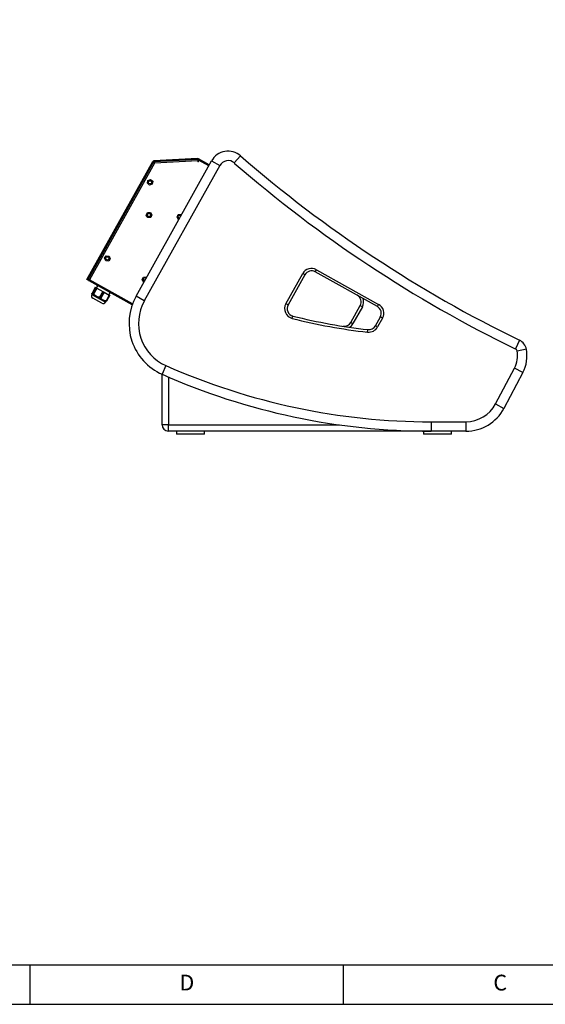
# Model space of a CAD drawing. Units: millimetres. Extents: x 7833 to 12909, y -132 to 3414.
# Drawn here: x 10849 to 11680, y -132 to 1425 of the extents above; entities that cross this region are included whole.
import ezdxf

# ---------------------------------------------------------------- set-up
doc = ezdxf.new("R2010")
doc.units = ezdxf.units.MM
doc.layers.add('03-Cartouche', color=7, linetype='Continuous')

msp = doc.modelspace()

# ---------------------------------------------------------------- linework, layer by layer
at = {"color": 7, "linetype": 'Continuous', "lineweight": 25}
for p, q in [((10955.7, 1014.1), (11059.7, 1200.7)), ((10957, 1013.4), (11061, 1199.9)), ((11033.2, 987.8), (11152.5, 1201.8)), ((11061, 1199.9), (11059.7, 1200.7)), ((11060.8, 1199.4), (11062.1, 1198.7)), ((11130.5, 1205.3), (11061.5, 1201.8)), ((11061.6, 1200.3), (11061.5, 1201.8)), ((11130.6, 1203.8), (11061.6, 1200.3)), ((11062.2, 1200.3), (11062.2, 1198.8)), ((11130.9, 1201.7), (11062.6, 1198.1)), ((11130.6, 1203.8), (11130.5, 1205.3)), ((11130.8, 1203.8), (11130.9, 1201.7)), ((11130.9, 1203.7), (11131.7, 1205.1)), ((11148.2, 1194.1), (11130.9, 1203.7)), ((11130.9, 1201.7), (11130.9, 1200.9)), ((11148.2, 1194.1), (11131.5, 1203.4)), ((11131.7, 1200.9), (11131.5, 1203.4)), ((11149, 1195.4), (11131.7, 1205.1)), ((11152.5, 1201.8), (11165.6, 1194.5)), ((11198.4, 1209.8), (11188.5, 1198.5)), ((11062.6, 1198.1), (10959.7, 1013.7)), ((11165.6, 1194.5), (11046.3, 980.5)), ((11051.1, 1166.4), (11051.7, 1170.9)), ((11051.7, 1170.9), (11056, 1172.6)), ((11056, 1172.6), (11059.6, 1169.7)), ((11059.6, 1169.7), (11058.9, 1165.2)), ((11054.6, 1163.6), (11051.1, 1166.4)), ((11058.9, 1165.2), (11054.6, 1163.6)), ((11049.3, 1115.9), (11051.3, 1120)), ((11051.9, 1112.1), (11049.3, 1115.9)), ((11051.3, 1120), (11055.9, 1120.3)), ((11056.4, 1112.4), (11051.9, 1112.1)), ((11055.9, 1120.3), (11058.4, 1116.5)), ((11058.4, 1116.5), (11056.4, 1112.4)), ((11098, 1112.8), (11100, 1116.9)), ((11100.5, 1109), (11098, 1112.8)), ((11100, 1116.9), (11104.5, 1117.2)), ((11100.8, 1109), (11100.5, 1109)), ((11104.5, 1117.2), (11105, 1116.5)), ((10983.6, 1048), (10986.2, 1051.7)), ((10985.5, 1043.8), (10983.6, 1048)), ((10990, 1043.4), (10985.5, 1043.8)), ((10986.2, 1051.7), (10990.7, 1051.3)), ((10992.6, 1047.1), (10990, 1043.4)), ((10990.7, 1051.3), (10992.6, 1047.1)), ((11316.3, 1026.3), (11318.3, 1029.8)), ((11318.3, 1029.8), (11416.5, 975)), ((10957, 1013.4), (10955.7, 1014.1)), ((10958.1, 1015.3), (10958.2, 1015.2)), ((10959.7, 1013.6), (10958.9, 1012.3)), ((11027.1, 974.3), (10958.9, 1012.3)), ((11027.7, 975.8), (10959.7, 1013.7)), ((11027.6, 975.7), (10959.7, 1013.6)), ((11042.9, 1014.1), (11044.9, 1018.2)), ((11045.5, 1010.3), (11042.9, 1014.1)), ((11044.9, 1018.2), (11049.5, 1018.5)), ((11049.5, 1018.5), (11050, 1017.8)), ((11269.9, 976), (11296.5, 1023.6)), ((11300, 1021.7), (11273.4, 974.1)), ((11300, 1021.7), (11296.5, 1023.6)), ((11414.6, 971.5), (11316.3, 1026.3)), ((10968.9, 1002), (10963.8, 992.9)), ((10970.1, 1001.4), (10965, 992.2)), ((10971.3, 1000.7), (10966.2, 991.5)), ((10968.9, 1002), (10970.1, 1001.4)), ((10969.5, 1008.1), (10969.6, 1008.2)), ((10970.1, 1001.4), (10971.3, 1000.7)), ((10972.6, 1004.7), (10970.6, 1001.1)), ((10971.3, 1000.7), (10980.7, 995.4)), ((10971.9, 1005.1), (10971.4, 1004.2)), ((10972.1, 1003.8), (10971.4, 1004.2)), ((10972.1, 1006.8), (10972.2, 1006.6)), ((10972.2, 1006.6), (10972.5, 1006.6)), ((10976.9, 1004.1), (10978.8, 1002.9)), ((10978.8, 1002.9), (10980.7, 1002)), ((10988, 998), (10989.6, 996.9)), ((10989.6, 996.9), (10991.3, 996.1)), ((11045.8, 1010.4), (11045.5, 1010.3)), ((10963.7, 991.4), (10963.2, 990.6)), ((10970.3, 987.7), (10963.8, 991.4)), ((10979.3, 976.8), (10964.9, 984.8)), ((10966.2, 991.5), (10965, 992.2)), ((10981.1, 981.7), (10970.3, 987.7)), ((10980.7, 995.4), (10975.6, 986.3)), ((10977.7, 985.1), (10975.6, 986.3)), ((10982.8, 994.3), (10977.7, 985.1)), ((10980.7, 995.4), (10982.8, 994.3)), ((10985.5, 979.3), (10981.1, 981.7)), ((10982.8, 994.3), (10991, 989.7)), ((10991, 989.7), (10985.9, 980.6)), ((10991.8, 989.3), (10986.7, 980.1)), ((10990.1, 990.2), (10992.1, 993.8)), ((10991, 989.7), (10991.8, 989.3)), ((10992.3, 992.5), (10991.6, 992.9)), ((10992.8, 993.4), (10992.3, 992.5)), ((10994.2, 994.5), (10993.9, 994.5)), ((10994.3, 994.3), (10994.4, 994.4)), ((10996.6, 993), (10996.7, 993.1)), ((11046.3, 980.5), (11033.2, 987.8)), ((10985, 978.4), (10985.5, 979.3)), ((10986.7, 980.1), (10985.9, 980.6)), ((11273.4, 974.1), (11269.9, 976)), ((11372.5, 946.4), (11387.3, 973)), ((11390.8, 971), (11376, 944.5)), ((11387.3, 973), (11390.8, 971)), ((11414.6, 971.5), (11416.5, 975)), ((11280, 952.7), (11281, 956.6)), ((11411.4, 941.2), (11419.2, 955.2)), ((11422.7, 953.3), (11414.9, 939.2)), ((11422.7, 953.3), (11419.2, 955.2)), ((11372.5, 946.4), (11376, 944.5)), ((11399.1, 931.1), (11399.5, 935.1)), ((11414.9, 939.2), (11411.4, 941.2)), ((11639.1, 918.2), (11632.5, 904.8)), ((11650, 904.1), (11635.2, 901.2)), ((11080.5, 878.2), (11074.4, 864.5)), ((11601.1, 817.6), (11631.2, 874.1)), ((11644.4, 867), (11631.2, 874.1)), ((11074.4, 784.5), (11074.4, 864.5)), ((11084.4, 860.1), (11084.4, 784.5)), ((11644.4, 867), (11614.4, 810.5)), ((11601.1, 817.6), (11614.4, 810.5)), ((11084.4, 784.5), (11074.4, 784.5)), ((11084.4, 774.5), (11084.4, 784.5)), ((11084.4, 784.5), (11354.9, 784.5)), ((11499.4, 789.5), (11554.4, 789.5)), ((11499.4, 789.5), (11499.4, 774.5)), ((11554.4, 789.5), (11554.4, 774.5)), ((11499.4, 774.5), (11084.4, 774.5)), ((11097.4, 774.5), (11097.4, 769.5)), ((11141.4, 769.5), (11097.4, 769.5)), ((11141.4, 769.5), (11141.4, 774.5)), ((11487.4, 774.5), (11487.4, 769.5)), ((11531.4, 769.5), (11487.4, 769.5)), ((11554.4, 774.5), (11499.4, 774.5)), ((11531.4, 769.5), (11531.4, 774.5))]:
    msp.add_line(p, q, dxfattribs=at)
at = {"color": 8, "linetype": 'Continuous', "lineweight": 25}
msp.add_line((10963.2, 990.6), (10985, 978.4), dxfattribs=at)
at = {"color": 7, "linetype": 'Continuous', "lineweight": 25}
for centre in [(11055.3, 1168.1), (11053.9, 1116.2), (10988.1, 1047.5)]:
    msp.add_circle(centre, 2.62, dxfattribs=at)
for centre, radius, start, end in [((11178.7, 1187.2), 30, 48.9653, 150.8579), ((11061.6, 1199.6), 2.2, 92.9479, 150.8579), ((11061.6, 1199.6), 0.7, 92.9479, 150.8579), ((11130.6, 1203.1), 2.2, 60.8579, 92.9479), ((11130.6, 1203.1), 0.7, 60.8579, 92.9479), ((11131.3, 1200.9), 0.375, 182.9504, 2.9504), ((11178.7, 1187.2), 15, 48.9653, 150.8579), ((12518.8, 2726.9), 2011.3, 228.9653, 244.0612), ((12518.8, 2726.9), 2026.3, 228.9653, 244.0612), ((11102.5, 1113.1), 2.63, 150.8579, 251.8384), ((11102.5, 1113.1), 2.63, 49.8773, 150.8579), ((11310.5, 1015.8), 16, 60.8579, 150.8579), ((11310.5, 1015.8), 12, 60.8579, 150.8579), ((11047.5, 1014.4), 2.63, 49.8773, 251.8384), ((10966.9, 988.5), 4.24, 150.8579, 240.8579), ((11110.1, 944.9), 88, 150.8579, 246.0868), ((11376.8, 978.8), 12, 330.8579, 60.8579), ((11376.8, 978.8), 16, 330.8579, 19.4482), ((10981.3, 980.5), 4.24, 240.8579, 330.8579), ((11110.1, 944.9), 73, 150.8579, 246.0868), ((11283.9, 968.2), 16, 150.8579, 255.8505), ((11283.9, 968.2), 12, 150.8579, 255.8505), ((11408.7, 961), 12, 330.8579, 60.8579), ((11408.7, 961), 16, 330.8579, 60.8579), ((11499.4, 1822.9), 897.5, 255.8505, 263.5837), ((11499.4, 1822.9), 893.5, 255.8505, 263.5837), ((11362, 952.2), 12, 261.0344, 330.8579), ((11362, 952.2), 16, 302.7868, 330.8579), ((11400.9, 947), 16, 263.5837, 330.8579), ((11400.9, 947), 12, 263.5837, 330.8579), ((11630.3, 900.3), 5, 11.0443, 64.0612), ((11630.3, 900.3), 20, 11.0443, 64.0612), ((11594.9, 893.4), 56, 332.0054, 11.0443), ((11594.9, 893.4), 41, 332.0054, 11.0443), ((11499.4, 1822.9), 1033.5, 246.0868, 270), ((11499.4, 1822.9), 1048.5, 246.0868, 270), ((11554.4, 842.4), 53, 270, 332.0054), ((11554.4, 842.4), 68, 270, 332.0054), ((11084.4, 784.5), 10, 180, 270)]:
    msp.add_arc(centre, radius, start, end, dxfattribs=at)
for points in [[(11060.8, 1199.4), (11060.8, 1199.4), (11060.8, 1199.3), (11061.2, 1199), (11061.8, 1198.6), (11062.3, 1198.3), (11062.6, 1198.1)], [(11062.1, 1198.7), (11062.1, 1198.7), (11062.1, 1198.6), (11062.2, 1198.5), (11062.3, 1198.3), (11062.5, 1198.2), (11062.6, 1198.1)], [(11062.6, 1198.1), (11062.5, 1198.4), (11062.4, 1199), (11062.3, 1199.7), (11062.2, 1200.2), (11062.2, 1200.3), (11062.2, 1200.3)], [(11062.6, 1198.1), (11062.5, 1198.2), (11062.5, 1198.4), (11062.4, 1198.6), (11062.3, 1198.8), (11062.3, 1198.8), (11062.2, 1198.8)]]:
    msp.add_open_spline(points, degree=3, dxfattribs=at)
for points, knots in [([(10958.1, 1015.3), (10958, 1015), (10957.8, 1014.6), (10957.8, 1013.8), (10958.1, 1013.1), (10958.5, 1012.6), (10958.8, 1012.4), (10958.9, 1012.3)], [0, 0, 0, 0, 0.218545, 0.437622, 0.6567, 0.875777, 1, 1, 1, 1]), ([(10959.7, 1013.7), (10959.5, 1013.9), (10959.1, 1014.2), (10958.6, 1014.7), (10958.3, 1015.1), (10958.1, 1015.3), (10958.1, 1015.4), (10958.2, 1015.4)], [0, 0, 0, 0, 0.218545, 0.437622, 0.6567, 0.875777, 1, 1, 1, 1]), ([(10959.3, 1014.1), (10959.3, 1014), (10959.3, 1013.9), (10959.5, 1013.7), (10959.6, 1013.6), (10959.7, 1013.6)], [0, 0, 0, 0, 0.137581, 0.604589, 1, 1, 1, 1]), ([(10963.8, 991.4), (10963.7, 991.5), (10963.6, 991.6), (10963.6, 992.2), (10963.7, 992.7), (10963.8, 992.9)], [0, 0, 0, 0, 0.37307, 0.756899, 1, 1, 1, 1]), ([(10965, 992.2), (10964.8, 992), (10964.3, 991.5), (10963.9, 991.3), (10963.8, 991.4), (10963.8, 991.4)], [0, 0, 0, 0, 0.415658, 0.841504, 1, 1, 1, 1]), ([(10970.3, 987.7), (10969.7, 988.1), (10968.5, 988.9), (10967.2, 990.2), (10966.5, 991.1), (10966.2, 991.5)], [0, 0, 0, 0, 0.37307, 0.756899, 1, 1, 1, 1]), ([(10975.6, 986.3), (10974.8, 986.3), (10973.3, 986.5), (10971.5, 987.1), (10970.5, 987.6), (10970.3, 987.7)], [0, 0, 0, 0, 0.415658, 0.841504, 1, 1, 1, 1]), ([(10981.1, 981.7), (10980.6, 982), (10979.6, 982.7), (10978.5, 983.9), (10977.9, 984.8), (10977.7, 985.1)], [0, 0, 0, 0, 0.37307, 0.756899, 1, 1, 1, 1]), ([(10985.9, 980.6), (10985.2, 980.6), (10983.8, 980.7), (10982.2, 981.1), (10981.4, 981.6), (10981.1, 981.7)], [0, 0, 0, 0, 0.415658, 0.841504, 1, 1, 1, 1]), ([(10985.4, 979.3), (10985.5, 979.3), (10985.7, 979.3), (10986.2, 979.6), (10986.5, 980), (10986.7, 980.1)], [0, 0, 0, 0, 0.37307, 0.756899, 1, 1, 1, 1])]:
    msp.add_open_spline(points, degree=3, knots=knots, dxfattribs=at)
at = {"layer": '03-Cartouche'}
for p, q in [((10866, -131.6), (10866, -69.4)), ((11361.1, -131.6), (11361.1, -69.4))]:
    msp.add_line(p, q, dxfattribs=at)
for points in [[(7833, -131.6), (12908.7, -131.6), (12908.7, 3413.9), (7833, 3413.9)], [(7895.2, -69.4), (12846.5, -69.4), (12846.5, 3351.7), (7895.2, 3351.7)]]:
    msp.add_lwpolyline(points, close=True, dxfattribs=at)

# ---------------------------------------------------------------- texts
at = {"layer": '03-Cartouche', "char_height": 24.9, "width": 495.126, "attachment_point": 5}
for s, insert in [('D', (11113.5, -100.5)), ('C', (11608.6, -100.5))]:
    msp.add_mtext(s, dxfattribs=dict(at, insert=insert))

doc.saveas('drawing.dxf')
